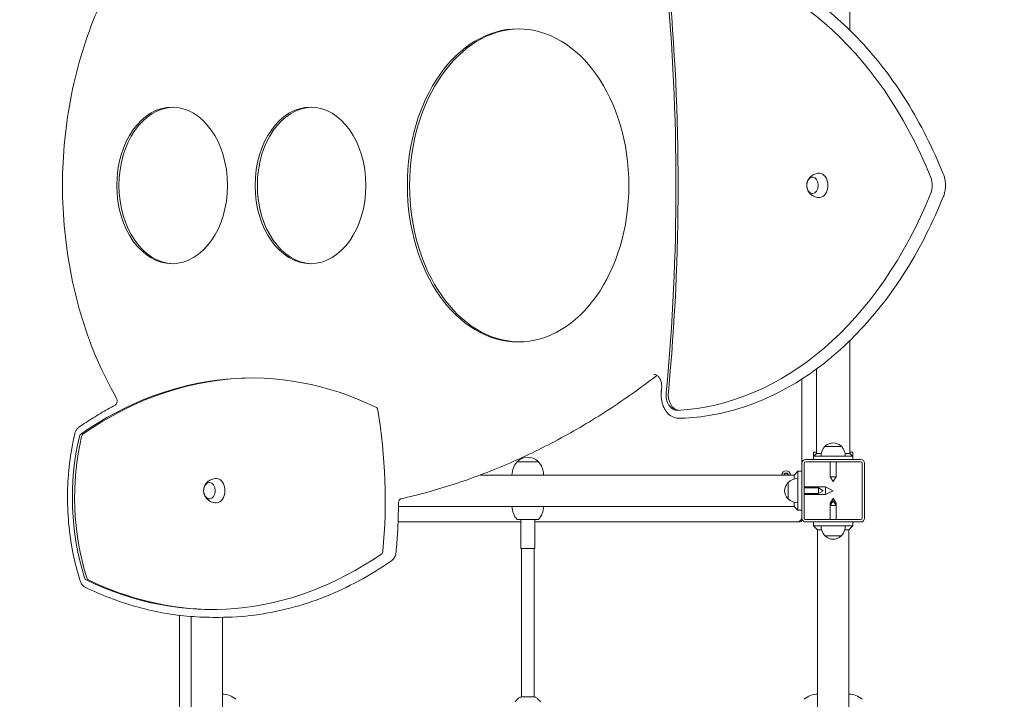
# Model space of a CAD drawing. Units: millimetres. Extents: x 0 to 3439, y 0 to 3707.
# Drawn here: x 2399 to 2525, y 3393 to 3480 of the extents above; entities that cross this region are included whole.
import ezdxf

# ---------------------------------------------------------------- set-up
doc = ezdxf.new("R2010")
doc.units = ezdxf.units.MM
doc.layers.get('Defpoints').update_dxf_attribs({"color": 147})
doc.styles.add('arialN', font='txt')
doc.dimstyles.new('100 strzałki', dxfattribs={"dimtxt": 20, "dimasz": 22, "dimexe": 15, "dimexo": 15, "dimgap": 5, "dimtad": 1, "dimdec": 0, "dimtxsty": 'arialN', "dimcen": 0, "dimse1": 1, "dimse2": 1, "dimclrd": 5, "dimclre": 5, "dimclrt": 256, "dimadec": 0, "dimazin": 0, "dimtfac": 1, "dimtdec": 0, "dimtmove": 0, "dimatfit": 0, "dimfxl": 1, "dimarcsym": 0})

# ---------------------------------------------------------------- blocks, each defined once
blk = doc.blocks.new('*D9')
at = {"color": 5, "lineweight": -2, "transparency": 16777216}
blk.add_line((2366.94, 3600.39), (3248.23, 3600.39), dxfattribs=at)
at = {"color": 5, "transparency": 16777216}
for points in [[(2366.94, 3604.06), (2366.94, 3596.73), (2344.94, 3600.39)], [(3248.23, 3604.06), (3248.23, 3596.73), (3270.23, 3600.39)]]:
    blk.add_solid(points, dxfattribs=at)
at = {"layer": 'Defpoints', "color": 0, "transparency": 16777216}
for p in [(3270.23, 3600.39), (3270.23, 3144.82), (2344.94, 2854.38)]:
    blk.add_point(p, dxfattribs=at)
at = {"transparency": 16777216, "insert": (2807.59, 3615.6), "char_height": 20, "attachment_point": 5, "style": 'arialN'}
blk.add_mtext('925', dxfattribs=at)
blk = doc.blocks.new('*D10')
at = {"color": 5, "lineweight": -2, "transparency": 16777216}
blk.add_line((3335.04, 3534.97), (3335.04, 2754.27), dxfattribs=at)
at = {"color": 5, "transparency": 16777216}
for points in [[(3331.37, 3534.97), (3338.7, 3534.97), (3335.04, 3556.97)], [(3331.37, 2754.27), (3338.7, 2754.27), (3335.04, 2732.27)]]:
    blk.add_solid(points, dxfattribs=at)
at = {"layer": 'Defpoints', "color": 0, "transparency": 16777216}
for p in [(2463.93, 3556.97), (3209.33, 2732.27), (3335.04, 2732.27)]:
    blk.add_point(p, dxfattribs=at)
at = {"transparency": 16777216, "insert": (3319.83, 3144.62), "char_height": 20, "attachment_point": 5, "rotation": 90, "style": 'arialN'}
blk.add_mtext('825', dxfattribs=at)
blk = doc.blocks.new('*D18')
at = {"color": 5, "lineweight": -2, "transparency": 16777216}
blk.add_line((2216.94, 3629.38), (3413.03, 3629.38), dxfattribs=at)
at = {"color": 5, "transparency": 16777216}
for points in [[(2216.94, 3633.04), (2216.94, 3625.71), (2194.94, 3629.38)], [(3413.03, 3633.04), (3413.03, 3625.71), (3435.03, 3629.38)]]:
    blk.add_solid(points, dxfattribs=at)
at = {"layer": 'Defpoints', "color": 0, "transparency": 16777216}
for p in [(3435.03, 3629.38), (3435.03, 3305.82), (2194.94, 2873.82)]:
    blk.add_point(p, dxfattribs=at)
at = {"transparency": 16777216, "insert": (2814.98, 3644.59), "char_height": 20, "attachment_point": 5, "style": 'arialN'}
blk.add_mtext('1240', dxfattribs=at)
blk = doc.blocks.new('A$C4BE9704E')
at = {"color": 0, "linetype": 'Continuous', "lineweight": 0}
for p, q in [((22601.8, 6151.2), (22531.8, 6151.2)), ((22526.8, 6146.2), (22526.8, 6076.2)), ((22529.8, 6076.2), (22529.8, 6146.2)), ((22531.8, 6148.2), (22601.8, 6148.2)), ((22603.8, 6146.2), (22603.8, 6076.2)), ((22606.8, 6076.2), (22606.8, 6146.2)), ((21834.3, 6132.4), (21978.4, 6132.4)), ((22375.2, 6132.4), (22519.3, 6132.4)), ((22517.8, 6132.4), (22517.8, 6136.2)), ((22522.8, 6136.2), (22517.8, 6136.2)), ((22519.3, 6132.4), (22522.8, 6135.9)), ((22519.3, 6130.6), (22519.3, 6132.4)), ((22519.3, 6126.3), (22519.3, 6130.6)), ((22522.8, 6130.2), (22522.8, 6136.2)), ((22526.8, 6136.2), (22522.8, 6136.2)), ((22522.8, 6130.2), (22522.8, 6092.2)), ((22611.8, 6136.2), (22606.8, 6136.2)), ((22611.8, 6130.2), (22611.8, 6136.2)), ((22616.8, 6131.2), (22611.8, 6136.2)), ((22611.8, 6130.2), (22611.8, 6092.2)), ((23364, 6131.2), (22616.8, 6131.2)), ((22616.8, 6131.2), (22616.8, 6126)), ((22510.3, 6111.2), (22510.3, 6121.7)), ((22529.8, 6114.9), (22549, 6114.9)), ((22549, 6111.2), (22549, 6114.9)), ((22555, 6111.2), (22549, 6114.9)), ((22576.8, 6111.2), (22582.8, 6114.9)), ((22579.6, 6111.2), (22585.6, 6114.9)), ((22582.8, 6114.9), (22582.8, 6113.2)), ((22585.6, 6114.9), (22582.8, 6114.9)), ((22585.6, 6114.9), (22585.6, 6111.2)), ((22603.8, 6114.9), (22585.6, 6114.9)), ((22624.3, 6121.7), (22624.3, 6111.2)), ((22510.3, 6100.7), (22510.3, 6111.2)), ((22529.8, 6107.4), (22549, 6107.4)), ((22549, 6107.4), (22549, 6111.2)), ((22555, 6111.2), (22549, 6107.4)), ((22566.8, 6111.2), (22561.8, 6101.2)), ((22566.8, 6101.2), (22561.8, 6101.2)), ((22561.8, 6074.2), (22561.8, 6101.2)), ((22566.8, 6111.2), (22571.8, 6101.2)), ((22571.8, 6101.2), (22566.8, 6101.2)), ((22571.8, 6074.2), (22571.8, 6101.2)), ((22576.8, 6111.2), (22582.8, 6107.4)), ((22579.6, 6111.2), (22585.6, 6107.4)), ((22582.8, 6109.2), (22582.8, 6107.4)), ((22585.6, 6107.4), (22582.8, 6107.4)), ((22585.6, 6111.2), (22585.6, 6107.4)), ((22603.8, 6107.4), (22585.6, 6107.4)), ((22624.3, 6111.2), (22624.3, 6100.7)), ((22411.3, 6090), (22519.3, 6090)), ((22517.8, 6086.2), (22517.8, 6090)), ((22519.3, 6091.7), (22519.3, 6096)), ((22519.3, 6090), (22519.3, 6091.7)), ((22519.3, 6090), (22522.8, 6086.5)), ((22522.8, 6086.2), (22522.8, 6092.2)), ((22566.8, 6098.4), (22563.1, 6092.4)), ((22570.6, 6092.4), (22563.1, 6092.4)), ((22563.1, 6074.2), (22563.1, 6092.4)), ((22566.8, 6098.4), (22570.6, 6092.4)), ((22570.6, 6074.2), (22570.6, 6092.4)), ((22611.8, 6086.2), (22611.8, 6092.2)), ((22611.8, 6086.2), (22616.8, 6091.2)), ((22616.8, 6096.4), (22616.8, 6091.2)), ((23364, 6091.2), (22616.8, 6091.2)), ((22517.8, 6086.2), (22522.8, 6086.2)), ((22522.8, 6086.2), (22526.8, 6086.2)), ((22601.8, 6074.2), (22531.8, 6074.2)), ((22611.8, 6086.2), (22606.8, 6086.2)), ((22531.8, 6071.2), (22424.2, 6071.2)), ((22531.8, 6071.2), (22601.8, 6071.2)), ((22541.8, 6066.2), (22541.8, 6071.2)), ((22541.8, 6066.2), (22547.8, 6066.2)), ((22541.8, 6066.2), (22546.8, 6061.2)), ((22546.8, 5660.4), (22546.8, 6061.2)), ((22552, 6061.2), (22546.8, 6061.2)), ((22585.8, 6066.2), (22547.8, 6066.2)), ((22586.8, 6061.2), (22581.6, 6061.2)), ((22585.8, 6066.2), (22591.8, 6066.2)), ((22586.8, 6061.2), (22591.8, 6066.2)), ((22586.8, 5556), (22586.8, 6061.2)), ((22591.8, 6066.2), (22591.8, 6071.2)), ((22601.8, 6071.1), (22601.8, 6071.2)), ((22604.8, 6071.2), (22601.8, 6071.2)), ((22606.8, 6069.2), (22606.8, 6068.2)), ((22606.8, 6065.2), (22606.8, 6068.2)), ((22606.8, 5730.2), (22606.8, 6065.2)), ((22577.3, 6053.7), (22556.3, 6053.7)), ((22474.2, 5913.3), (22474.2, 5921.1)), ((22529.8, 5707.7), (22529.8, 5734.7)), ((22603.8, 5734.7), (22603.8, 5707.7)), ((22640.8, 5730.2), (22603.8, 5730.2)), ((22640.8, 5712.2), (22640.8, 5730.2)), ((22830.3, 5729.2), (22640.8, 5729.2)), ((22640.8, 5712.2), (22603.8, 5712.2)), ((22606.8, 5555.5), (22606.8, 5712.2)), ((22830.3, 5713.2), (22640.8, 5713.2)), ((24765.1, 5331.2), (22728.5, 5331.2)), ((22728.6, 5318.9), (22728.6, 5326.7)), ((22727.5, 5291.2), (24766.1, 5291.2)), ((22726, 5276.2), (24767.6, 5276.2))]:
    blk.add_line(p, q, dxfattribs=at)
for centre, radius, start, end in [((22531.8, 6146.2), 5, 90, 180), ((22601.8, 6146.2), 5, 0, 90), ((22531.8, 6146.2), 2, 90, 180), ((22601.8, 6146.2), 2, 0, 90), ((22851.5, 6131.2), 24.9, 136.9795, 180), ((22522.8, 6108.6), 18.1, 90, 133.6028), ((22611.8, 6108.6), 18.1, 46.3972, 90), ((22520.3, 6111.2), 14.5, 137.1564, 222.8436), ((22511.1, 6119.7), 2, 114.6721, 137.1564), ((22623.5, 6119.7), 2, 42.8436, 65.3279), ((22614.3, 6111.2), 14.5, 317.1564, 42.8436), ((22511.1, 6102.7), 2, 222.8436, 245.3279), ((22522.8, 6113.8), 18.1, 226.3972, 270), ((22611.8, 6113.8), 18.1, 270, 313.6028), ((22623.5, 6102.7), 2, 294.6721, 317.1564), ((22851.5, 6091.2), 24.9, 180, 223.0205), ((22531.8, 6076.2), 5, 180, 270), ((22531.8, 6076.2), 2, 180, 270), ((22601.8, 6076.2), 5, 270, 0), ((22601.8, 6076.2), 2, 270, 0), ((22569.4, 6066.2), 18.1, 180, 223.6028), ((22564.2, 6066.2), 18.1, 316.3972, 0), ((22600.8, 6065.2), 6, 0, 90), ((22604.8, 6069.2), 2, 0, 90), ((22546.8, 6051.2), 5.5, 90, 270), ((22546.8, 6051.2), 2.8, 150, 210), ((22546.8, 6051.2), 2.8, 90, 150), ((22546.8, 6051.2), 2.8, 210, 270), ((22558.3, 6054.5), 2, 204.6721, 227.1564), ((22566.8, 6063.7), 14.5, 227.1564, 312.8436), ((22575.3, 6054.5), 2, 312.8436, 335.3279), ((22530.6, 5732.7), 2, 114.0344, 135.6975), ((22546.8, 5716.5), 24.9, 90, 133.0205), ((22586.8, 5716.5), 24.9, 46.9795, 90), ((22846.8, 5721.2), 19, 122.6728, 147.3272), ((22542.4, 5721.2), 18.5, 135.6975, 224.3025), ((22846.8, 5721.2), 19, 212.6728, 237.3272), ((22530.6, 5709.7), 2, 224.3025, 245.9656), ((22546.8, 5725.9), 24.9, 226.9795, 270), ((22586.8, 5725.9), 24.9, 270, 313.0205), ((22851.5, 5331.2), 24.9, 136.9795, 180)]:
    blk.add_arc(centre, radius, start, end, dxfattribs=at)
at = {"color": 0, "linetype": 'Continuous', "lineweight": 0, "extrusion": (0, 0, -1)}
for centre, major_axis, start_param, end_param in [((22176.8, 6223.6), (20, 0), -2.089899, -1.051693), ((22440.4, 5897.4), (-551.4, 0), 0.038689, 1.051693), ((21913.2, 5897.4), (551.4, 0), -1.051693, -0.038689), ((22176.8, 6093.6), (-15.5, 0), 0, 1.570796), ((22176.8, 6093.6), (15.5, 0), -1.570796, 0), ((22176.8, 6084.8), (10.5, 0), -1.570796, 4.712389), ((22444.2, 5914.7), (20, 0), 0.086594, 1.703996), ((22444.2, 5911.9), (20, 0), -0.038689, 1.703996), ((22176.8, 5708.8), (-200, 0), -3.141592653589794, 3.141592653589793), ((22176.8, 5711.7), (200, 0), 0.01, 3.131592), ((22579.2, 5189.1), (495, 0), -1.806173, -1.439737), ((22643.2, 5532.7), (5, 0), -1.439737, -0.454621), ((22020.7, 5317.5), (697.9, 0), -0.454621, 0.330934), ((23119.3, 5368), (-696.5, 0), -0.45794, 0.329191), ((22464.9, 5526.1), (-5, 0), 0.329191, 1.33542), ((22176.8, 5443.7), (-100, 0), -3.141592653589794, 3.141592653589793), ((22176.8, 5446.5), (100, 0), 0.020001, 3.121591), ((23119.3, 5370.8), (-696.5, 0), -0.45794, -0.002871), ((22176.8, 5266.9), (-100, 0), -3.141592653589794, 3.141592653589793), ((22566.8, 5323.4), (-15.5, 0), 0, 1.570796), ((22566.8, 5323.4), (15.5, 0), -1.570796, 0), ((22566.8, 5314.6), (10.5, 0), -1.570796, 4.712389), ((22020.7, 5320.3), (697.9, 0), 0.002866, 0.330934), ((22176.8, 5269.7), (100, 0), 0.020001, 3.121591), ((22575.6, 5319.2), (-250, 0), -1.9928, -1.252726), ((22676, 5161.1), (5, 0), 0.330934, 1.148793), ((22676, 5158.3), (5, 0), 0.330934, 1.148793), ((22499, 5154.6), (-5, 0), -1.252726, -0.45794), ((22499, 5151.8), (-5, 0), -1.252726, -0.45794), ((22575.6, 5316.4), (-250, 0), -1.9928, -1.252726)]:
    blk.add_ellipse(centre, major_axis=major_axis, ratio=0.707107, start_param=start_param, end_param=end_param, dxfattribs=at)
at = {"color": 0, "linetype": 'Continuous', "lineweight": 0}
for centre in [(22176.8, 4503.8), (22176.8, 4501)]:
    blk.add_ellipse(centre, major_axis=(-1993.2, 0), ratio=0.707107, start_param=-1.703996, end_param=-1.437597, dxfattribs=at)
for points, knots in [([(21879.5, 5922), (21880.9, 5948.8), (21886.3, 5975.6), (21904.4, 6027.8), (21917.3, 6053.3), (21949.9, 6101.8), (21969.7, 6124.9), (22015.4, 6167.7), (22041.3, 6187.5), (22098.3, 6222.9), (22129.3, 6238.5), (22162.2, 6251.8)], [3.180282, 3.180282, 3.180282, 3.180282, 3.382883, 3.382883, 3.585483, 3.585483, 3.788084, 3.788084, 3.990685, 3.990685, 4.193286, 4.193286, 4.193286, 4.193286]), ([(22162.2, 6251.8), (22164, 6252.6), (22165.8, 6253.1), (22169.7, 6254), (22171.7, 6254.3), (22175.8, 6254.6), (22177.8, 6254.6), (22181.9, 6254.3), (22183.9, 6254), (22187.8, 6253.1), (22189.7, 6252.6), (22191.4, 6251.8)], [4.193286, 4.193286, 4.193286, 4.193286, 4.400927, 4.400927, 4.608568, 4.608568, 4.81621, 4.81621, 5.023851, 5.023851, 5.231492, 5.231492, 5.231492, 5.231492]), ([(22191.4, 6251.8), (22224.4, 6238.5), (22255.3, 6222.9), (22312.3, 6187.5), (22338.2, 6167.7), (22383.9, 6124.9), (22403.7, 6101.8), (22436.3, 6053.3), (22449.2, 6027.8), (22467.3, 5975.6), (22472.7, 5948.8), (22474.2, 5922)], [5.231492, 5.231492, 5.231492, 5.231492, 5.434093, 5.434093, 5.636694, 5.636694, 5.839295, 5.839295, 6.041895, 6.041895, 6.244496, 6.244496, 6.244496, 6.244496]), ([(22173.6, 6077.7), (22172.7, 6077.9), (22171.8, 6078.2), (22169.9, 6079.1), (22168.9, 6079.6), (22166.8, 6081.2), (22165.8, 6082.1), (22163.9, 6084.6), (22163, 6086.1), (22161.7, 6089.6), (22161.3, 6091.5), (22161.3, 6093.5), (22161.3, 6093.5), (22161.3, 6093.6)], [1.880641, 1.880641, 1.880641, 1.880641, 2.132831, 2.132831, 2.385022, 2.385022, 2.637212, 2.637212, 2.889402, 2.889402, 3.130521, 3.130521, 3.141593, 3.141593, 3.141593, 3.141593]), ([(22192.3, 6093.6), (22192.3, 6091.8), (22192, 6090), (22190.9, 6086.7), (22190.1, 6085.2), (22188.3, 6082.7), (22187.3, 6081.6), (22185.2, 6079.9), (22184.2, 6079.3), (22182.3, 6078.4), (22181.3, 6078.1), (22180.3, 6077.8), (22180.1, 6077.8), (22180, 6077.7)], [0, 0, 0, 0, 0.226963, 0.226963, 0.465437, 0.465437, 0.717627, 0.717627, 0.969817, 0.969817, 1.222008, 1.222008, 1.260952, 1.260952, 1.260952, 1.260952]), ([(22187.3, 6085.1), (22187.3, 6084.4), (22187.1, 6083.7), (22186.5, 6082.2), (22186.1, 6081.5), (22184.9, 6080.1), (22184.1, 6079.5), (22182.3, 6078.5), (22181.3, 6078.1), (22179.2, 6077.5), (22178, 6077.4), (22175.8, 6077.4), (22174.6, 6077.5), (22172.5, 6078), (22171.4, 6078.4), (22169.6, 6079.5), (22168.8, 6080.1), (22167.5, 6081.6), (22167, 6082.4), (22166.5, 6083.9), (22166.3, 6084.5), (22166.3, 6085.1)], [0.034862, 0.034862, 0.034862, 0.034862, 0.273633, 0.273633, 0.561291, 0.561291, 0.878683, 0.878683, 1.216773, 1.216773, 1.560116, 1.560116, 1.903681, 1.903681, 2.247089, 2.247089, 2.585711, 2.585711, 2.902583, 2.902583, 3.106731, 3.106731, 3.106731, 3.106731]), ([(22544.5, 6051.9), (22544.4, 6052), (22544.4, 6052), (22544.3, 6052.2), (22544.3, 6052.3), (22544.3, 6052.4), (22544.3, 6052.5), (22544.4, 6052.6)], [0.0298548, 0.0298548, 0.0298548, 0.0298548, 0.05522556, 0.05522556, 0.08065761, 0.08065761, 0.10608966, 0.10608966, 0.10608966, 0.10608966]), ([(22544.4, 6049.8), (22544.3, 6049.9), (22544.3, 6050), (22544.3, 6050.1), (22544.3, 6050.2), (22544.4, 6050.4), (22544.4, 6050.4), (22544.5, 6050.5)], [0.10608966, 0.10608966, 0.10608966, 0.10608966, 0.13152171, 0.13152171, 0.15695376, 0.15695376, 0.18232453, 0.18232453, 0.18232453, 0.18232453]), ([(22544.4, 6052.6), (22544.4, 6052.7), (22544.5, 6052.7), (22544.6, 6052.8), (22544.7, 6052.9), (22544.9, 6052.9), (22545, 6052.9), (22545, 6052.8)], [0.10608966, 0.10608966, 0.10608966, 0.10608966, 0.13152171, 0.13152171, 0.15695376, 0.15695376, 0.18232453, 0.18232453, 0.18232453, 0.18232453]), ([(22545, 6049.5), (22545, 6049.5), (22544.9, 6049.5), (22544.7, 6049.5), (22544.6, 6049.6), (22544.5, 6049.7), (22544.4, 6049.7), (22544.4, 6049.8)], [0.0298548, 0.0298548, 0.0298548, 0.0298548, 0.05522556, 0.05522556, 0.08065761, 0.08065761, 0.10608966, 0.10608966, 0.10608966, 0.10608966]), ([(22544.5, 6050.5), (22544.5, 6050.5), (22544.6, 6050.6), (22544.7, 6050.7), (22544.7, 6050.8), (22544.8, 6051), (22544.8, 6051.1), (22544.8, 6051.3), (22544.8, 6051.4), (22544.7, 6051.6), (22544.7, 6051.7), (22544.6, 6051.8), (22544.5, 6051.9), (22544.5, 6051.9)], [0.0448743, 0.0448743, 0.0448743, 0.0448743, 0.0685338, 0.0685338, 0.0969447, 0.0969447, 0.1253556, 0.1253556, 0.1537664, 0.1537664, 0.1821773, 0.1821773, 0.2058368, 0.2058368, 0.2058368, 0.2058368]), ([(22545, 6052.8), (22545.1, 6052.8), (22545.2, 6052.8), (22545.3, 6052.8), (22545.4, 6052.8), (22545.6, 6052.9), (22545.7, 6052.9), (22545.9, 6053), (22546, 6053), (22546.1, 6053.2), (22546.2, 6053.3), (22546.2, 6053.4), (22546.2, 6053.5), (22546.3, 6053.6)], [0.0448743, 0.0448743, 0.0448743, 0.0448743, 0.0685338, 0.0685338, 0.0969447, 0.0969447, 0.1253556, 0.1253556, 0.1537664, 0.1537664, 0.1821773, 0.1821773, 0.2058368, 0.2058368, 0.2058368, 0.2058368]), ([(22546.3, 6048.8), (22546.2, 6048.9), (22546.2, 6049), (22546.2, 6049.1), (22546.1, 6049.2), (22546, 6049.3), (22545.9, 6049.4), (22545.7, 6049.5), (22545.6, 6049.5), (22545.4, 6049.6), (22545.3, 6049.6), (22545.2, 6049.6), (22545.1, 6049.6), (22545, 6049.5)], [0.0448743, 0.0448743, 0.0448743, 0.0448743, 0.0685338, 0.0685338, 0.0969447, 0.0969447, 0.1253556, 0.1253556, 0.1537664, 0.1537664, 0.1821773, 0.1821773, 0.2058368, 0.2058368, 0.2058368, 0.2058368]), ([(22546.3, 6053.6), (22546.3, 6053.6), (22546.3, 6053.7), (22546.4, 6053.8), (22546.5, 6053.9), (22546.6, 6054), (22546.7, 6054), (22546.8, 6054)], [0.0298548, 0.0298548, 0.0298548, 0.0298548, 0.05522556, 0.05522556, 0.08065761, 0.08065761, 0.10608966, 0.10608966, 0.10608966, 0.10608966]), ([(22546.8, 6048.4), (22546.7, 6048.4), (22546.6, 6048.4), (22546.5, 6048.5), (22546.4, 6048.5), (22546.3, 6048.7), (22546.3, 6048.7), (22546.3, 6048.8)], [0.10608966, 0.10608966, 0.10608966, 0.10608966, 0.13152171, 0.13152171, 0.15695376, 0.15695376, 0.18232453, 0.18232453, 0.18232453, 0.18232453]), ([(22440.3, 5891.7), (22443.5, 5891.4), (22446.7, 5891.5), (22453, 5892.3), (22456.1, 5893.1), (22461.7, 5895.4), (22464.3, 5896.9), (22468.6, 5900.4), (22470.4, 5902.4), (22473, 5906.8), (22473.8, 5909.1), (22474.1, 5912), (22474.2, 5912.7), (22474.2, 5913.3)], [4.579189, 4.579189, 4.579189, 4.579189, 4.906996, 4.906996, 5.234826, 5.234826, 5.56247, 5.56247, 5.886865, 5.886865, 6.200155, 6.200155, 6.283185, 6.283185, 6.283185, 6.283185]), ([(22474.2, 5922), (22474.2, 5921.9), (22474.2, 5921.8), (22474.2, 5921.7), (22474.2, 5921.7), (22474.2, 5921.5), (22474.2, 5921.5), (22474.2, 5921.4), (22474.2, 5921.3), (22474.2, 5921.2), (22474.2, 5921.1), (22474.2, 5921.1)], [6.24449624, 6.24449624, 6.24449624, 6.24449624, 6.25223406, 6.25223406, 6.25997187, 6.25997187, 6.26770968, 6.26770968, 6.27544749, 6.27544749, 6.28318531, 6.28318531, 6.28318531, 6.28318531]), ([(22418.3, 5882.2), (22418.3, 5883.3), (22418.6, 5884.3), (22419.6, 5886.4), (22420.4, 5887.4), (22422.3, 5889.1), (22423.5, 5889.8), (22426.1, 5891.1), (22427.5, 5891.5), (22430.6, 5892.1), (22432.2, 5892.3), (22434.3, 5892.2), (22434.8, 5892.2), (22435.3, 5892.1)], [3.141593, 3.141593, 3.141593, 3.141593, 3.481891, 3.481891, 3.819643, 3.819643, 4.130311, 4.130311, 4.435716, 4.435716, 4.741218, 4.741218, 4.843085, 4.843085, 4.843085, 4.843085]), ([(22420, 5885.5), (22435.6, 5865.2), (22450.2, 5844.5), (22477.5, 5802.6), (22490.1, 5781.3), (22513.2, 5738.1), (22523.8, 5716.2), (22542.7, 5672), (22551.1, 5649.7), (22565.8, 5604.7), (22572, 5582), (22577.2, 5559.2)], [5.7846966, 5.7846966, 5.7846966, 5.7846966, 5.8527288, 5.8527288, 5.920761, 5.920761, 5.9887932, 5.9887932, 6.0568254, 6.0568254, 6.1248575, 6.1248575, 6.1248575, 6.1248575]), ([(22435.3, 5892.1), (22435.7, 5892.1), (22436, 5892.1), (22436.7, 5892), (22437, 5892), (22437.6, 5891.9), (22438, 5891.9), (22438.6, 5891.8), (22439, 5891.8), (22439.6, 5891.7), (22439.9, 5891.7), (22440.3, 5891.7)], [4.843084809, 4.843084809, 4.843084809, 4.843084809, 4.843585605, 4.843585605, 4.844086402, 4.844086402, 4.844587198, 4.844587198, 4.845087995, 4.845087995, 4.845588791, 4.845588791, 4.845588791, 4.845588791]), ([(22830.8, 5731.4), (22830.7, 5731.3), (22830.7, 5731.2), (22830.6, 5730.9), (22830.5, 5730.8), (22830.4, 5730.2), (22830.4, 5729.8), (22830.2, 5728.6), (22830.2, 5727.8), (22830.1, 5726), (22830.1, 5725), (22830, 5723), (22830, 5722), (22830, 5719.9), (22830, 5718.9), (22830.1, 5716.9), (22830.1, 5716), (22830.2, 5714.4), (22830.2, 5713.6), (22830.4, 5712.4), (22830.4, 5711.9), (22830.6, 5711.3), (22830.7, 5711.2), (22830.8, 5710.9)], [0, 0, 0, 0, 0.053537, 0.053537, 0.182056, 0.182056, 0.460747, 0.460747, 0.798971, 0.798971, 1.111134, 1.111134, 1.418569, 1.418569, 1.725037, 1.725037, 2.032854, 2.032854, 2.346357, 2.346357, 2.688784, 2.688784, 2.786908, 2.786908, 2.786908, 2.786908]), ([(22830.8, 5710.9), (22830.7, 5711.1), (22830.7, 5711.2), (22830.6, 5711.4), (22830.5, 5711.6), (22830.4, 5712.2), (22830.4, 5712.6), (22830.3, 5713.2), (22830.3, 5713.2), (22830.3, 5713.2)], [0, 0, 0, 0, 0.0535367, 0.0535367, 0.1820558, 0.1820558, 0.4607467, 0.4607467, 0.4683515, 0.4683515, 0.4683515, 0.4683515]), ([(22577.2, 5559.2), (22577.2, 5558.9), (22577.4, 5558.6), (22577.8, 5558.1), (22578, 5557.8), (22578.7, 5557.2), (22579.2, 5556.9), (22580.1, 5556.5), (22580.7, 5556.3), (22581.9, 5556.1), (22582.5, 5556), (22583.1, 5556)], [3.29992, 3.29992, 3.29992, 3.29992, 3.58086, 3.58086, 3.861801, 3.861801, 4.142741, 4.142741, 4.423681, 4.423681, 4.704621, 4.704621, 4.704621, 4.704621]), ([(22583.1, 5556), (22587.2, 5556), (22591.4, 5555.9), (22599.7, 5555.7), (22603.8, 5555.6), (22612.1, 5555.3), (22616.2, 5555.1), (22624.5, 5554.6), (22628.6, 5554.3), (22636.9, 5553.7), (22641, 5553.3), (22645.1, 5552.9)], [4.7201573, 4.7201573, 4.7201573, 4.7201573, 4.7448155, 4.7448155, 4.7694737, 4.7694737, 4.7941319, 4.7941319, 4.8187901, 4.8187901, 4.8434483, 4.8434483, 4.8434483, 4.8434483]), ([(22645.1, 5552.9), (22646, 5552.9), (22647, 5552.7), (22648.8, 5552.3), (22649.6, 5552), (22651.3, 5551.3), (22652.1, 5550.9), (22653.6, 5550), (22654.3, 5549.5), (22655.5, 5548.3), (22656.1, 5547.7), (22656.5, 5547)], [4.8434483, 4.8434483, 4.8434483, 4.8434483, 5.0404716, 5.0404716, 5.2374949, 5.2374949, 5.4345182, 5.4345182, 5.6315415, 5.6315415, 5.8285648, 5.8285648, 5.8285648, 5.8285648]), ([(22656.5, 5547), (22666, 5533.4), (22674.5, 5519.4), (22689.8, 5491), (22696.5, 5476.5), (22708.1, 5447.3), (22713, 5432.4), (22720.8, 5402.5), (22723.7, 5387.4), (22727.6, 5357.1), (22728.6, 5341.9), (22728.6, 5326.7)], [5.8285648, 5.8285648, 5.8285648, 5.8285648, 5.9194889, 5.9194889, 6.010413, 6.010413, 6.1013371, 6.1013371, 6.1922612, 6.1922612, 6.2831853, 6.2831853, 6.2831853, 6.2831853]), ([(22563.6, 5307.5), (22562.7, 5307.7), (22561.8, 5308), (22559.9, 5308.9), (22558.9, 5309.4), (22556.8, 5310.9), (22555.8, 5311.9), (22553.9, 5314.4), (22553, 5315.9), (22551.7, 5319.3), (22551.3, 5321.2), (22551.3, 5323.2), (22551.3, 5323.3), (22551.3, 5323.4)], [1.880641, 1.880641, 1.880641, 1.880641, 2.132831, 2.132831, 2.385022, 2.385022, 2.637212, 2.637212, 2.889402, 2.889402, 3.130521, 3.130521, 3.141593, 3.141593, 3.141593, 3.141593]), ([(22582.3, 5323.4), (22582.3, 5321.6), (22582, 5319.8), (22580.9, 5316.5), (22580.1, 5315), (22578.3, 5312.4), (22577.3, 5311.4), (22575.2, 5309.7), (22574.2, 5309.1), (22572.3, 5308.2), (22571.3, 5307.8), (22570.3, 5307.6), (22570.1, 5307.5), (22570, 5307.5)], [0, 0, 0, 0, 0.226963, 0.226963, 0.465437, 0.465437, 0.717627, 0.717627, 0.969817, 0.969817, 1.222008, 1.222008, 1.260952, 1.260952, 1.260952, 1.260952]), ([(22577.3, 5314.9), (22577.3, 5314.2), (22577.1, 5313.5), (22576.5, 5312), (22576.1, 5311.3), (22574.9, 5309.9), (22574.1, 5309.3), (22572.3, 5308.3), (22571.3, 5307.9), (22569.2, 5307.3), (22568, 5307.2), (22565.8, 5307.1), (22564.6, 5307.3), (22562.5, 5307.8), (22561.4, 5308.2), (22559.6, 5309.3), (22558.8, 5309.9), (22557.5, 5311.4), (22557, 5312.2), (22556.5, 5313.7), (22556.3, 5314.3), (22556.3, 5314.9)], [0.034862, 0.034862, 0.034862, 0.034862, 0.273633, 0.273633, 0.561291, 0.561291, 0.878683, 0.878683, 1.216773, 1.216773, 1.560116, 1.560116, 1.903681, 1.903681, 2.247089, 2.247089, 2.585711, 2.585711, 2.902583, 2.902583, 3.106731, 3.106731, 3.106731, 3.106731]), ([(22690.1, 5155.9), (22695.2, 5166.3), (22699.8, 5176.9), (22707.9, 5198.3), (22711.5, 5209.1), (22717.7, 5230.8), (22720.3, 5241.7), (22724.4, 5263.6), (22726, 5274.7), (22728.1, 5296.8), (22728.6, 5307.8), (22728.6, 5318.9)], [5.952251, 5.952251, 5.952251, 5.952251, 6.0184379, 6.0184379, 6.0846247, 6.0846247, 6.1508116, 6.1508116, 6.2169985, 6.2169985, 6.2831853, 6.2831853, 6.2831853, 6.2831853]), ([(21905.8, 5195.6), (21936.1, 5178), (21969.8, 5163.4), (22041.5, 5141.2), (22079.5, 5133.6), (22157.1, 5126), (22196.6, 5126), (22274.1, 5133.6), (22312.1, 5141.2), (22383.8, 5163.4), (22417.5, 5178), (22447.8, 5195.6)], [4.024492, 4.024492, 4.024492, 4.024492, 4.299651, 4.299651, 4.57481, 4.57481, 4.849968, 4.849968, 5.125127, 5.125127, 5.400286, 5.400286, 5.400286, 5.400286]), ([(22447.8, 5195.6), (22448.2, 5195.9), (22448.8, 5196.1), (22449.9, 5196.4), (22450.5, 5196.5), (22451.7, 5196.6), (22452.4, 5196.6), (22453.6, 5196.5), (22454.2, 5196.3), (22455.3, 5196), (22455.8, 5195.7), (22456.6, 5195.2), (22457, 5194.9), (22457.4, 5194.4), (22457.5, 5194.2), (22457.6, 5194)], [4.024492, 4.024492, 4.024492, 4.024492, 4.310156, 4.310156, 4.59591, 4.59591, 4.883342, 4.883342, 5.170558, 5.170558, 5.455961, 5.455961, 5.742593, 5.742593, 5.925429, 5.925429, 5.925429, 5.925429]), ([(22457.6, 5194), (22459.3, 5190.9), (22461, 5187.8), (22464.4, 5181.5), (22466.2, 5178.5), (22469.9, 5172.3), (22471.8, 5169.2), (22475.6, 5163.1), (22477.6, 5160.1), (22481.6, 5154), (22483.6, 5151), (22485.7, 5148)], [3.4993494, 3.4993494, 3.4993494, 3.4993494, 3.5193861, 3.5193861, 3.5394228, 3.5394228, 3.5594595, 3.5594595, 3.5794962, 3.5794962, 3.599533, 3.599533, 3.599533, 3.599533]), ([(22681.9, 5149.4), (22682.6, 5149.7), (22683.3, 5149.9), (22684.7, 5150.6), (22685.3, 5150.9), (22686.5, 5151.7), (22687.1, 5152.2), (22688.1, 5153.1), (22688.6, 5153.6), (22689.4, 5154.7), (22689.8, 5155.3), (22690.1, 5155.9)], [5.1343928, 5.1343928, 5.1343928, 5.1343928, 5.2979644, 5.2979644, 5.4615361, 5.4615361, 5.6251077, 5.6251077, 5.7886794, 5.7886794, 5.952251, 5.952251, 5.952251, 5.952251]), ([(22485.7, 5148), (22486.1, 5147.5), (22486.5, 5147), (22487.5, 5146), (22488, 5145.6), (22489.1, 5144.7), (22489.7, 5144.4), (22491, 5143.7), (22491.7, 5143.4), (22493, 5142.9), (22493.8, 5142.7), (22494.5, 5142.5)], [3.599533, 3.599533, 3.599533, 3.599533, 3.7584901, 3.7584901, 3.9174473, 3.9174473, 4.0764045, 4.0764045, 4.2353617, 4.2353617, 4.3943189, 4.3943189, 4.3943189, 4.3943189]), ([(22494.5, 5142.5), (22506.7, 5139.7), (22519.1, 5137.5), (22544.3, 5134.4), (22557.1, 5133.6), (22582.7, 5133.2), (22595.5, 5133.7), (22620.9, 5135.9), (22633.5, 5137.7), (22658.2, 5142.6), (22670.2, 5145.7), (22681.9, 5149.4)], [4.3943189, 4.3943189, 4.3943189, 4.3943189, 4.5423337, 4.5423337, 4.6903484, 4.6903484, 4.8383632, 4.8383632, 4.986378, 4.986378, 5.1343928, 5.1343928, 5.1343928, 5.1343928])]:
    blk.add_open_spline(points, degree=3, knots=knots, dxfattribs=at)
blk.add_open_spline([(22419.5, 5886.1), (22419.7, 5885.9), (22419.8, 5885.7), (22420, 5885.5)], degree=3, dxfattribs=at)

msp = doc.modelspace()

# ---------------------------------------------------------------- block references
at = {"xscale": 0.1, "yscale": 0.1, "zscale": 0.1, "rotation": 270}
msp.add_blockref('A$C4BE9704E', (1891.94, 5676.5), dxfattribs=at)

# ---------------------------------------------------------------- dimensions: what is measured, and where the dimension line sits
for base, p1, p2, picture, middle in [((3435.03, 3629.38), (2194.94, 2873.82), (3435.03, 3305.82), '*D18', (2814.98, 3644.59)), ((3270.23, 3600.39), (2344.94, 2854.38), (3270.23, 3144.82), '*D9', (2807.59, 3615.6))]:
    dim = msp.add_linear_dim(base=base, p1=p1, p2=p2, dimstyle='100 strzałki')
    dim.commit()
    dim.dimension.update_dxf_attribs({"geometry": picture, "text_midpoint": middle})
dim = msp.add_linear_dim(base=(3335.04, 2732.27), p1=(2463.93, 3556.97), p2=(3209.33, 2732.27), angle=90, dimstyle='100 strzałki')
dim.commit()
dim.dimension.update_dxf_attribs({"geometry": '*D10', "text_midpoint": (3319.83, 3144.62)})

doc.saveas('drawing.dxf')
